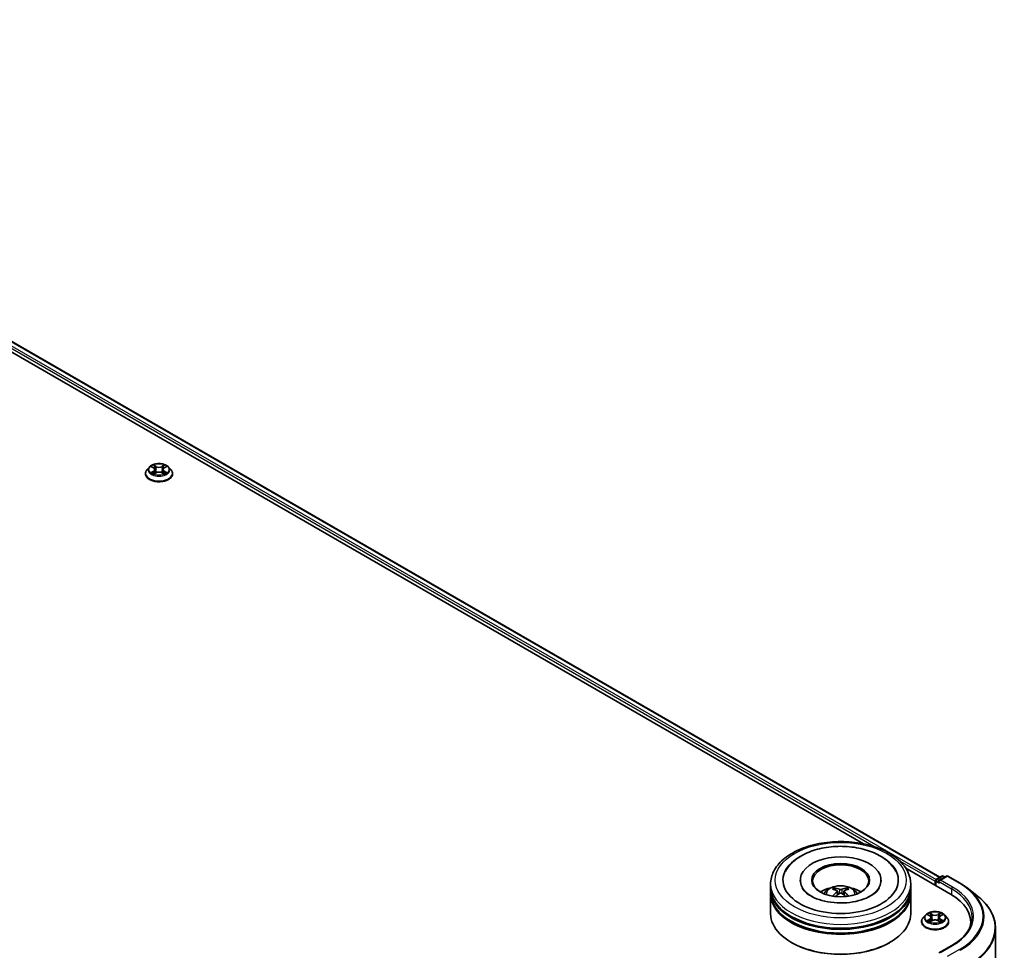
# Model space of a CAD drawing. Units: millimetres. Extents: x 0 to 9695, y 0 to 2248.
# Drawn here: x 123 to 145, y 100 to 120 of the extents above; entities that cross this region are included whole.
import ezdxf

# ---------------------------------------------------------------- set-up
doc = ezdxf.new("R2010")
doc.units = ezdxf.units.MM
doc.header["$LTSCALE"] = 0.666667
doc.layers.add('Visible (ISO)', color=7, linetype='Continuous', lineweight=35)
doc.layers.add('Visible Narrow (ISO)', color=7, linetype='Continuous', lineweight=25)

msp = doc.modelspace()

# ---------------------------------------------------------------- linework, layer by layer
at = {"layer": 'Visible (ISO)'}
for p, q in [((110.86118, 120.04756), (141.9471, 102.1001)), ((110.99469, 120.2036), (143.62226, 101.36607)), ((126.26299, 110.3773), (126.21211, 110.32054)), ((126.31282, 110.38353), (126.35649, 110.35742)), ((126.38338, 110.32156), (126.39179, 110.24325)), ((126.56327, 110.32156), (126.55486, 110.24325)), ((126.59016, 110.35742), (126.63383, 110.38353)), ((126.63382, 110.38354), (126.63384, 110.38355)), ((126.68366, 110.3773), (126.73454, 110.32054)), ((126.17589, 110.22995), (126.17589, 110.23336)), ((126.36449, 110.22803), (126.40997, 110.25339)), ((126.53668, 110.25339), (126.58216, 110.22803)), ((126.77076, 110.22995), (126.77076, 110.23336)), ((142.87317, 101.56543), (143.85727, 100.99726)), ((139.90377, 101.13544), (139.90377, 101.21918)), ((140.55505, 101.30292), (140.55505, 101.28282)), ((142.32941, 101.30292), (142.32941, 101.28282)), ((142.98069, 101.13544), (142.98069, 101.21918)), ((143.51641, 101.2778), (143.51641, 101.19406)), ((143.52916, 101.29455), (143.52916, 101.1867)), ((143.54454, 101.3212), (143.66483, 101.39065)), ((143.76643, 101.39068), (143.60168, 101.29556)), ((143.6956, 101.39065), (143.73098, 101.37022)), ((143.7972, 101.39068), (144.06553, 101.23576)), ((139.90377, 101.02657), (139.90377, 101.11031)), ((139.90377, 100.56598), (139.90377, 101.00145)), ((141.37172, 101.05822), (141.37972, 100.98379)), ((141.51274, 101.05822), (141.50475, 100.98379)), ((142.98069, 101.02657), (142.98069, 101.11031)), ((142.98069, 100.56598), (142.98069, 101.00145)), ((144.24879, 101.11209), (144.44274, 100.95855)), ((143.35591, 100.5437), (143.39958, 100.51759)), ((143.63325, 100.51759), (143.67692, 100.5437)), ((143.67691, 100.54371), (143.67693, 100.54372)), ((143.21898, 100.39012), (143.21898, 100.39353)), ((143.30607, 100.53747), (143.2552, 100.48071)), ((143.40758, 100.3882), (143.45306, 100.41356)), ((143.42647, 100.48173), (143.43487, 100.40342)), ((143.57977, 100.41356), (143.62525, 100.3882)), ((143.60636, 100.48173), (143.59795, 100.40342)), ((143.72675, 100.53747), (143.77763, 100.48071)), ((143.81385, 100.39012), (143.81385, 100.39353)), ((144.29887, 100.38175), (144.29887, 100.30898)), ((144.84246, 100.24704), (144.84246, 93.39828)), ((140.36888, 99.92953), (140.35438, 99.93791)), ((142.51558, 99.92953), (142.53009, 99.93791)), ((143.8854, 99.86825), (143.60168, 99.70444))]:
    msp.add_line(p, q, dxfattribs=at)
for centre, start, end in [((143.55993, 101.29455), 120, 180), ((143.68022, 101.364), 60, 120), ((143.78181, 101.36403), 60, 120)]:
    msp.add_arc(centre, 0.03077, start, end, dxfattribs=at)
for centre, major_axis, ratio, start_param, end_param in [((141.44223, 101.30292), (1.26667, 0), 0.57735027, 2.28770637, 7.13707159), ((141.44223, 101.30292), (0.88718, 0), 0.57735027, 5.47106557, 10.23689769), ((141.44223, 101.28617), (-0.61538, 0), 0.57735027, 2.37272528, 7.05205268), ((143.53817, 101.29036), (-0.01538, -0.02665), 0.57735027, 4.00835639, 5.49778714), ((143.63245, 101.2778), (-0.04351, 0), 0.57735027, 4.71238898, 6.28318531), ((143.61069, 101.26524), (-0.01538, 0.02665), 0.57735027, 0.78539816, 2.35619449), ((141.44223, 101.11031), (1.53846, 0), 0.57735027, 3.12745005, 6.29732791), ((141.44223, 101.00145), (1.53846, 0), 0.57735027, 3.12745005, 6.29732791), ((141.44223, 101.13544), (-1.53846, 0), 0.57735027, 0, 3.14159265), ((141.44223, 101.02657), (-1.53846, 0), 0.57735027, 0, 3.14159265), ((141.44223, 100.80046), (-0.61538, 0), 0.57735027, 5.07628371, 5.53058844), ((141.45288, 100.52231), (0.35008, -0.56717), 0.49462411, 2.44776077, 2.68674507), ((141.45288, 100.51121), (-0.2606, -0.61345), 0.59526289, 3.96282307, 4.19313336), ((141.43262, 100.51061), (-0.31356, 0.58815), 0.65417299, 5.62601221, 5.86499651), ((141.43262, 100.52291), (0.39867, 0.53413), 0.55353421, 0.95931878, 1.15112494), ((141.45184, 100.51061), (-0.31356, -0.58815), 0.65417299, 3.55978145, 3.79876575), ((141.45184, 100.52291), (0.39867, -0.53413), 0.55353421, 1.99046771, 2.18227387), ((141.43159, 100.52231), (0.35008, 0.56717), 0.49462411, 0.45484759, 0.69383188), ((141.43159, 100.51121), (-0.2606, 0.61345), 0.59526289, 5.2316446, 5.46195489), ((141.44223, 100.80046), (-0.61538, 0), 0.57735027, 3.89418952, 4.34849425), ((142.79117, 100.38175), (1.50769, 0), 0.57735027, 6.17116049, 7.06858347), ((141.44223, 100.56598), (1.53846, 0), 0.57735027, 3.14159265, 6.28318531), ((141.44223, 101.11031), (-1.51795, 0), 0.57735027, 0.47828403, 2.66330862), ((141.44223, 101.00145), (-1.51795, 0), 0.57735027, 0.47828403, 2.66330862), ((142.79117, 100.21426), (1.53846, 0), 0.57735027, 0.15296584, 0.20062952), ((141.44223, 100.54923), (1.51795, 0), 0.57735027, 3.92699082, 5.49778714)]:
    msp.add_ellipse(centre, major_axis=major_axis, ratio=ratio, start_param=start_param, end_param=end_param, dxfattribs=at)
msp.add_ellipse((141.44223, 101.30292), major_axis=(0.6359, 0), ratio=0.57735027, dxfattribs=at)
for points, knots in [([(126.21211, 110.32054), (126.20753, 110.31543), (126.20332, 110.31014), (126.19574, 110.29924), (126.19236, 110.29363), (126.18649, 110.28212), (126.184, 110.27623), (126.17998, 110.26423), (126.17845, 110.25813), (126.17641, 110.2458), (126.17589, 110.23958), (126.17589, 110.23336)], [0.307831551, 0.307831551, 0.307831551, 0.307831551, 0.403344874, 0.403344874, 0.498858196, 0.498858196, 0.594371519, 0.594371519, 0.689884841, 0.689884841, 0.785398163, 0.785398163, 0.785398163, 0.785398163]), ([(126.68366, 110.3773), (126.67108, 110.39134), (126.6551, 110.40365), (126.61738, 110.42486), (126.59541, 110.43359), (126.54826, 110.44633), (126.5231, 110.45036), (126.47209, 110.45345), (126.44625, 110.45255), (126.39626, 110.44589), (126.37212, 110.44014), (126.32774, 110.42414), (126.30753, 110.41386), (126.28007, 110.3942), (126.27086, 110.38608), (126.26299, 110.3773)], [4.40455743, 4.40455743, 4.40455743, 4.40455743, 4.72557036, 4.72557036, 5.05999896, 5.05999896, 5.39307641, 5.39307641, 5.72438985, 5.72438985, 6.05612576, 6.05612576, 6.39010372, 6.39010372, 6.59101686, 6.59101686, 6.59101686, 6.59101686]), ([(126.32286, 110.37753), (126.31675, 110.38447), (126.30743, 110.38842), (126.29851, 110.39037), (126.29841, 110.39039), (126.29831, 110.39042)], [0.0019022161, 0.0019022161, 0.0019022161, 0.0019022161, 0.0320559737, 0.0320559737, 0.0323943032, 0.0323943032, 0.0323943032, 0.0323943032]), ([(126.29831, 110.39042), (126.2984, 110.39038), (126.29849, 110.39035), (126.29941, 110.39), (126.30023, 110.38968), (126.30106, 110.38934)], [-0.03239430317, -0.03239430317, -0.03239430317, -0.03239430317, -0.03205597372, -0.03205597372, -0.02897275834, -0.02897275834, -0.02897275834, -0.02897275834]), ([(126.35524, 110.42285), (126.3552, 110.42288), (126.35516, 110.42292), (126.35506, 110.42301), (126.35501, 110.42306), (126.35495, 110.42311)], [-0.000230599076, -0.000230599076, -0.000230599076, -0.000230599076, 0, 0, 0.000338329447, 0.000338329447, 0.000338329447, 0.000338329447]), ([(126.35495, 110.42311), (126.35498, 110.42306), (126.35502, 110.423), (126.35508, 110.4229), (126.35511, 110.42286), (126.35513, 110.42282)], [-0.000338329447, -0.000338329447, -0.000338329447, -0.000338329447, 0, 0, 0.000241517914, 0.000241517914, 0.000241517914, 0.000241517914]), ([(126.38338, 110.32156), (126.38308, 110.32435), (126.38244, 110.32711), (126.38052, 110.3325), (126.37923, 110.33513), (126.37609, 110.34019), (126.37423, 110.34263), (126.36999, 110.34727), (126.36761, 110.34948), (126.36238, 110.35364), (126.35954, 110.3556), (126.35649, 110.35742)], [3.988894173, 3.988894173, 3.988894173, 3.988894173, 4.130102476, 4.130102476, 4.271310779, 4.271310779, 4.412519082, 4.412519082, 4.553727385, 4.553727385, 4.694935688, 4.694935688, 4.694935688, 4.694935688]), ([(126.53668, 110.25339), (126.52984, 110.2572), (126.52206, 110.26036), (126.50532, 110.26516), (126.49636, 110.2668), (126.47801, 110.26844), (126.46864, 110.26844), (126.45029, 110.2668), (126.44133, 110.26516), (126.42459, 110.26036), (126.41681, 110.2572), (126.40997, 110.25339)], [4.72984227, 4.72984227, 4.72984227, 4.72984227, 5.03702022, 5.03702022, 5.34419817, 5.34419817, 5.65137612, 5.65137612, 5.95855407, 5.95855407, 6.26573201, 6.26573201, 6.26573201, 6.26573201]), ([(126.59016, 110.35742), (126.58711, 110.3556), (126.58427, 110.35364), (126.57904, 110.34948), (126.57666, 110.34727), (126.57242, 110.34263), (126.57056, 110.34019), (126.56742, 110.33513), (126.56613, 110.3325), (126.56421, 110.32711), (126.56357, 110.32435), (126.56327, 110.32156)], [0.017453293, 0.017453293, 0.017453293, 0.017453293, 0.158661596, 0.158661596, 0.299869899, 0.299869899, 0.441078202, 0.441078202, 0.582286505, 0.582286505, 0.723494808, 0.723494808, 0.723494808, 0.723494808]), ([(126.57908, 110.40134), (126.58483, 110.4093), (126.58811, 110.41749), (126.59163, 110.423), (126.59167, 110.42306), (126.5917, 110.42311)], [0, 0, 0, 0, 0.0320559737, 0.0320559737, 0.0323943032, 0.0323943032, 0.0323943032, 0.0323943032]), ([(126.5917, 110.42311), (126.59165, 110.42306), (126.59159, 110.42301), (126.59099, 110.42248), (126.59045, 110.42199), (126.58991, 110.42148)], [-0.03239430317, -0.03239430317, -0.03239430317, -0.03239430317, -0.03205597372, -0.03205597372, -0.02897275834, -0.02897275834, -0.02897275834, -0.02897275834]), ([(126.64834, 110.39042), (126.64824, 110.39039), (126.64814, 110.39037), (126.64797, 110.39034), (126.6479, 110.39032), (126.64783, 110.39031)], [-0.000338329447, -0.000338329447, -0.000338329447, -0.000338329447, 0, 0, 0.000241517914, 0.000241517914, 0.000241517914, 0.000241517914]), ([(126.64788, 110.39024), (126.64794, 110.39027), (126.648, 110.39029), (126.64816, 110.39035), (126.64825, 110.39038), (126.64834, 110.39042)], [-0.000230599076, -0.000230599076, -0.000230599076, -0.000230599076, 0, 0, 0.000338329447, 0.000338329447, 0.000338329447, 0.000338329447]), ([(126.77076, 110.23336), (126.77076, 110.23958), (126.77024, 110.2458), (126.7682, 110.25813), (126.76667, 110.26423), (126.76265, 110.27623), (126.76016, 110.28212), (126.75429, 110.29363), (126.75091, 110.29924), (126.74333, 110.31014), (126.73912, 110.31543), (126.73454, 110.32054)], [3.926990817, 3.926990817, 3.926990817, 3.926990817, 4.022504139, 4.022504139, 4.118017462, 4.118017462, 4.213530784, 4.213530784, 4.309044107, 4.309044107, 4.404557429, 4.404557429, 4.404557429, 4.404557429]), ([(126.17589, 110.22995), (126.17589, 110.21161), (126.18072, 110.19332), (126.19948, 110.15827), (126.21373, 110.1416), (126.25052, 110.11135), (126.27336, 110.0979), (126.32505, 110.07595), (126.3539, 110.06748), (126.41458, 110.05631), (126.44638, 110.05362), (126.50979, 110.05421), (126.54139, 110.0575), (126.60132, 110.06977), (126.62963, 110.07875), (126.68019, 110.10166), (126.70242, 110.1156), (126.73828, 110.14724), (126.75198, 110.16493), (126.76726, 110.19869), (126.77076, 110.21431), (126.77076, 110.22995)], [0.78539816, 0.78539816, 0.78539816, 0.78539816, 1.08510874, 1.08510874, 1.39751972, 1.39751972, 1.72201276, 1.72201276, 2.0477407, 2.0477407, 2.37249118, 2.37249118, 2.69684603, 2.69684603, 3.02168013, 3.02168013, 3.34747752, 3.34747752, 3.67139258, 3.67139258, 3.92699082, 3.92699082, 3.92699082, 3.92699082]), ([(126.29877, 110.25389), (126.29871, 110.25387), (126.29865, 110.25385), (126.29849, 110.25379), (126.2984, 110.25376), (126.29831, 110.25372)], [-0.000230599076, -0.000230599076, -0.000230599076, -0.000230599076, 0, 0, 0.000338329447, 0.000338329447, 0.000338329447, 0.000338329447]), ([(126.29831, 110.25372), (126.29841, 110.25374), (126.29851, 110.25377), (126.29868, 110.2538), (126.29875, 110.25382), (126.29882, 110.25383)], [-0.000338329447, -0.000338329447, -0.000338329447, -0.000338329447, 0, 0, 0.000241517914, 0.000241517914, 0.000241517914, 0.000241517914]), ([(126.33264, 110.24999), (126.33449, 110.24845), (126.3365, 110.2469), (126.34081, 110.24381), (126.34311, 110.24227), (126.348, 110.23923), (126.35059, 110.23773), (126.35603, 110.23479), (126.35889, 110.23335), (126.36361, 110.23113), (126.36539, 110.23033), (126.36721, 110.22955)], [1.393323954, 1.393323954, 1.393323954, 1.393323954, 1.463469385, 1.463469385, 1.533614815, 1.533614815, 1.603760246, 1.603760246, 1.673905677, 1.673905677, 1.71478324, 1.71478324, 1.71478324, 1.71478324]), ([(126.36631, 110.22904), (126.36132, 110.22935), (126.35828, 110.22616), (126.35502, 110.22114), (126.35498, 110.22108), (126.35495, 110.22103)], [0.0024310368, 0.0024310368, 0.0024310368, 0.0024310368, 0.0320559737, 0.0320559737, 0.0323943032, 0.0323943032, 0.0323943032, 0.0323943032]), ([(126.35495, 110.22103), (126.35501, 110.22108), (126.35506, 110.22113), (126.35566, 110.22166), (126.3562, 110.22212), (126.35674, 110.22257)], [-0.03239430317, -0.03239430317, -0.03239430317, -0.03239430317, -0.03205597372, -0.03205597372, -0.02897275834, -0.02897275834, -0.02897275834, -0.02897275834]), ([(126.57944, 110.22955), (126.58126, 110.23033), (126.58304, 110.23113), (126.58776, 110.23335), (126.59062, 110.23479), (126.59606, 110.23773), (126.59865, 110.23923), (126.60354, 110.24227), (126.60584, 110.24381), (126.61015, 110.2469), (126.61216, 110.24845), (126.61401, 110.24999)], [2.99760574, 2.99760574, 2.99760574, 2.99760574, 3.038483303, 3.038483303, 3.108628734, 3.108628734, 3.178774165, 3.178774165, 3.248919596, 3.248919596, 3.319065027, 3.319065027, 3.319065027, 3.319065027]), ([(126.59141, 110.22129), (126.59145, 110.22125), (126.59149, 110.22122), (126.59159, 110.22113), (126.59165, 110.22108), (126.5917, 110.22103)], [-0.000230599076, -0.000230599076, -0.000230599076, -0.000230599076, 0, 0, 0.000338329447, 0.000338329447, 0.000338329447, 0.000338329447]), ([(126.5917, 110.22103), (126.59167, 110.22108), (126.59163, 110.22114), (126.59157, 110.22124), (126.59154, 110.22128), (126.59152, 110.22132)], [-0.000338329447, -0.000338329447, -0.000338329447, -0.000338329447, 0, 0, 0.000241517914, 0.000241517914, 0.000241517914, 0.000241517914]), ([(126.62267, 110.25406), (126.62872, 110.2552), (126.63867, 110.25576), (126.64814, 110.25377), (126.64824, 110.25374), (126.64834, 110.25372)], [0, 0, 0, 0, 0.0320559737, 0.0320559737, 0.0323943032, 0.0323943032, 0.0323943032, 0.0323943032]), ([(126.64834, 110.25372), (126.64825, 110.25376), (126.64816, 110.25379), (126.64724, 110.25413), (126.64642, 110.25443), (126.64559, 110.25472)], [-0.03239430317, -0.03239430317, -0.03239430317, -0.03239430317, -0.03205597372, -0.03205597372, -0.02897275834, -0.02897275834, -0.02897275834, -0.02897275834]), ([(139.90377, 101.21918), (139.90377, 101.31434), (139.92761, 101.40917), (140.01974, 101.59167), (140.09054, 101.67859), (140.2751, 101.83884), (140.39196, 101.91075), (140.6574, 102.02889), (140.80638, 102.07474), (141.11978, 102.13579), (141.28404, 102.15113), (141.61201, 102.15037), (141.77565, 102.13435), (142.0871, 102.07223), (142.23481, 102.02608), (142.50016, 101.90666), (142.61766, 101.83329), (142.80788, 101.66469), (142.88132, 101.5695), (142.96216, 101.38709), (142.98069, 101.30323), (142.98069, 101.21918)], [5.49778714, 5.49778714, 5.49778714, 5.49778714, 5.78139221, 5.78139221, 6.08459158, 6.08459158, 6.41185391, 6.41185391, 6.74313191, 6.74313191, 7.07260039, 7.07260039, 7.40121853, 7.40121853, 7.73072324, 7.73072324, 8.06201837, 8.06201837, 8.38889414, 8.38889414, 8.6393798, 8.6393798, 8.6393798, 8.6393798]), ([(140.23018, 101.49524), (140.26245, 101.55663), (140.30445, 101.61298), (140.4278, 101.74093), (140.51826, 101.80586), (140.72914, 101.91718), (140.85156, 101.96175), (141.11047, 102.02382), (141.24686, 102.0414), (141.52045, 102.04908), (141.65758, 102.03939), (141.92158, 101.99329), (142.04838, 101.95681), (142.28068, 101.85747), (142.38611, 101.7944), (142.54822, 101.6533), (142.61023, 101.57904), (142.65429, 101.49524)], [2.65090407, 2.65090407, 2.65090407, 2.65090407, 2.86407041, 2.86407041, 3.18632725, 3.18632725, 3.53339937, 3.53339937, 3.87843215, 3.87843215, 4.22068257, 4.22068257, 4.56453655, 4.56453655, 4.9121077, 4.9121077, 5.20307756, 5.20307756, 5.20307756, 5.20307756]), ([(144.06553, 101.23576), (144.0788, 101.22809), (144.09187, 101.22031), (144.1176, 101.20451), (144.13026, 101.19648), (144.15514, 101.18021), (144.16737, 101.17196), (144.1914, 101.15523), (144.20319, 101.14675), (144.22633, 101.12958), (144.23767, 101.12089), (144.24879, 101.11209)], [1.570796327, 1.570796327, 1.570796327, 1.570796327, 1.60184851, 1.60184851, 1.632900694, 1.632900694, 1.663952877, 1.663952877, 1.695005061, 1.695005061, 1.726057244, 1.726057244, 1.726057244, 1.726057244]), ([(142.10117, 100.95717), (142.04412, 100.92423), (141.97587, 100.89431), (141.82197, 100.84533), (141.73599, 100.82656), (141.5552, 100.80376), (141.46029, 100.8), (141.27282, 100.80855), (141.18031, 100.82093), (141.00908, 100.85972), (140.93026, 100.88598), (140.79539, 100.9471), (140.73894, 100.98173), (140.65185, 101.05203), (140.62116, 101.08745), (140.59867, 101.12423), (140.59586, 101.12918), (140.5933, 101.13404)], [0, 0, 0, 0, 0.28166641, 0.28166641, 0.57029187, 0.57029187, 0.86427595, 0.86427595, 1.15932912, 1.15932912, 1.4508445, 1.4508445, 1.73525144, 1.73525144, 2.01675528, 2.01675528, 2.06148491, 2.06148491, 2.06148491, 2.06148491]), ([(141.07518, 101.00312), (141.08661, 101.02286), (141.10008, 101.04035), (141.1392, 101.08174), (141.16678, 101.10201), (141.23226, 101.13896), (141.27117, 101.1534), (141.35353, 101.17343), (141.39715, 101.17845), (141.48395, 101.17866), (141.52709, 101.17397), (141.61118, 101.15427), (141.65213, 101.13925), (141.7268, 101.09662), (141.76121, 101.06958), (141.79654, 101.02349), (141.8032, 101.01362), (141.80928, 101.00312)], [1.10800637, 1.10800637, 1.10800637, 1.10800637, 1.28485125, 1.28485125, 1.58220865, 1.58220865, 1.9574686, 1.9574686, 2.35189349, 2.35189349, 2.74172985, 2.74172985, 3.13599765, 3.13599765, 3.51030353, 3.51030353, 3.60438261, 3.60438261, 3.60438261, 3.60438261]), ([(141.30233, 101.13138), (141.30339, 101.13125), (141.30463, 101.13086), (141.30688, 101.12969), (141.30827, 101.12864), (141.31039, 101.12646), (141.3115, 101.12495), (141.31288, 101.12244), (141.31344, 101.12107), (141.31383, 101.11981)], [0.0145600729, 0.0145600729, 0.0145600729, 0.0145600729, 0.0187226824, 0.0187226824, 0.0234298311, 0.0234298311, 0.0280690561, 0.0280690561, 0.0318101771, 0.0318101771, 0.0318101771, 0.0318101771]), ([(141.36313, 101.06908), (141.36595, 101.06761), (141.36834, 101.06563), (141.37135, 101.06108), (141.37196, 101.05851), (141.37153, 101.05352), (141.37045, 101.05077), (141.36712, 101.04624), (141.36525, 101.04439), (141.36313, 101.04272)], [-0.2036008625, -0.2036008625, -0.2036008625, -0.2036008625, -0.191101084, -0.191101084, -0.1786013054, -0.1786013054, -0.1660771911, -0.1660771911, -0.1569242563, -0.1569242563, -0.1569242563, -0.1569242563]), ([(141.46506, 101.10157), (141.46188, 101.10031), (141.45792, 101.09924), (141.44936, 101.09789), (141.44477, 101.09761), (141.43623, 101.09781), (141.43171, 101.09829), (141.4246, 101.09978), (141.42181, 101.10062), (141.41941, 101.10157)], [-0.2036008779, -0.2036008779, -0.2036008779, -0.2036008779, -0.1911010993, -0.1911010993, -0.1786013208, -0.1786013208, -0.1660772065, -0.1660772065, -0.1569242716, -0.1569242716, -0.1569242716, -0.1569242716]), ([(141.41941, 101.01023), (141.42259, 101.01222), (141.42655, 101.01391), (141.4351, 101.01604), (141.43969, 101.01647), (141.44824, 101.01617), (141.45275, 101.01541), (141.45986, 101.01305), (141.46265, 101.01173), (141.46506, 101.01023)], [-0.2036008779, -0.2036008779, -0.2036008779, -0.2036008779, -0.1911010993, -0.1911010993, -0.1786013208, -0.1786013208, -0.1660772065, -0.1660772065, -0.1569242716, -0.1569242716, -0.1569242716, -0.1569242716]), ([(141.52133, 101.04272), (141.51851, 101.04492), (141.51612, 101.04752), (141.51312, 101.05284), (141.5125, 101.05558), (141.51293, 101.06045), (141.51401, 101.06292), (141.51735, 101.0666), (141.51921, 101.06796), (141.52133, 101.06908)], [-0.2036008625, -0.2036008625, -0.2036008625, -0.2036008625, -0.191101084, -0.191101084, -0.1786013054, -0.1786013054, -0.1660771911, -0.1660771911, -0.1569242563, -0.1569242563, -0.1569242563, -0.1569242563]), ([(141.57064, 101.11981), (141.57102, 101.12107), (141.57158, 101.12244), (141.57296, 101.12495), (141.57408, 101.12646), (141.57619, 101.12864), (141.57758, 101.12969), (141.57983, 101.13086), (141.58107, 101.13125), (141.58213, 101.13138)], [0.0427285558, 0.0427285558, 0.0427285558, 0.0427285558, 0.0464696768, 0.0464696768, 0.0511089018, 0.0511089018, 0.0558160505, 0.0558160505, 0.05997866, 0.05997866, 0.05997866, 0.05997866]), ([(142.29116, 101.13404), (142.27295, 101.0994), (142.24101, 101.05944), (142.16661, 100.99844), (142.13596, 100.97726), (142.10117, 100.95717)], [5.792496723, 5.792496723, 5.792496723, 5.792496723, 6.111389919, 6.111389919, 6.283185307, 6.283185307, 6.283185307, 6.283185307]), ([(141.26696, 100.95), (141.26731, 100.9501), (141.26766, 100.95018), (141.269, 100.95032), (141.27013, 100.95011), (141.27111, 100.94954), (141.27128, 100.94943), (141.27143, 100.9493)], [0.0219671693, 0.0219671693, 0.0219671693, 0.0219671693, 0.0234298311, 0.0234298311, 0.02806905607, 0.02806905607, 0.02898517502, 0.02898517502, 0.02898517502, 0.02898517502]), ([(141.61303, 100.9493), (141.61319, 100.94943), (141.61335, 100.94954), (141.61433, 100.95011), (141.61546, 100.95032), (141.6168, 100.95018), (141.61715, 100.9501), (141.61751, 100.95)], [0.04555355789, 0.04555355789, 0.04555355789, 0.04555355789, 0.04646967684, 0.04646967684, 0.05110890181, 0.05110890181, 0.05257156361, 0.05257156361, 0.05257156361, 0.05257156361]), ([(144.84246, 100.24704), (144.84246, 100.29828), (144.83685, 100.34952), (144.81458, 100.451), (144.79792, 100.50123), (144.75396, 100.59978), (144.72667, 100.6481), (144.66201, 100.74209), (144.62465, 100.78775), (144.54054, 100.87578), (144.49379, 100.91814), (144.44274, 100.95855)], [3.926990817, 3.926990817, 3.926990817, 3.926990817, 4.053018266, 4.053018266, 4.179045715, 4.179045715, 4.305073165, 4.305073165, 4.431100614, 4.431100614, 4.557128063, 4.557128063, 4.557128063, 4.557128063]), ([(143.72675, 100.53747), (143.71416, 100.55151), (143.69818, 100.56382), (143.66047, 100.58503), (143.6385, 100.59376), (143.59135, 100.6065), (143.56618, 100.61053), (143.51517, 100.61362), (143.48934, 100.61271), (143.43935, 100.60606), (143.41521, 100.60031), (143.37083, 100.58431), (143.35062, 100.57403), (143.32316, 100.55437), (143.31395, 100.54625), (143.30607, 100.53747)], [4.40455743, 4.40455743, 4.40455743, 4.40455743, 4.72557036, 4.72557036, 5.05999896, 5.05999896, 5.39307641, 5.39307641, 5.72438985, 5.72438985, 6.05612576, 6.05612576, 6.39010372, 6.39010372, 6.59101686, 6.59101686, 6.59101686, 6.59101686]), ([(143.36595, 100.53769), (143.35984, 100.54464), (143.35051, 100.54859), (143.3416, 100.55054), (143.3415, 100.55056), (143.3414, 100.55059)], [0.0019022161, 0.0019022161, 0.0019022161, 0.0019022161, 0.0320559737, 0.0320559737, 0.0323943032, 0.0323943032, 0.0323943032, 0.0323943032]), ([(143.3414, 100.55059), (143.34149, 100.55055), (143.34158, 100.55052), (143.34249, 100.55017), (143.34332, 100.54984), (143.34415, 100.54951)], [-0.03239430317, -0.03239430317, -0.03239430317, -0.03239430317, -0.03205597372, -0.03205597372, -0.02897275834, -0.02897275834, -0.02897275834, -0.02897275834]), ([(143.39833, 100.58302), (143.39829, 100.58305), (143.39825, 100.58309), (143.39815, 100.58318), (143.39809, 100.58323), (143.39803, 100.58328)], [-0.000230599076, -0.000230599076, -0.000230599076, -0.000230599076, 0, 0, 0.000338329447, 0.000338329447, 0.000338329447, 0.000338329447]), ([(143.39803, 100.58328), (143.39807, 100.58323), (143.39811, 100.58317), (143.39817, 100.58307), (143.39819, 100.58303), (143.39822, 100.58299)], [-0.000338329447, -0.000338329447, -0.000338329447, -0.000338329447, 0, 0, 0.000241517914, 0.000241517914, 0.000241517914, 0.000241517914]), ([(143.62216, 100.56151), (143.62792, 100.56947), (143.6312, 100.57766), (143.63472, 100.58317), (143.63475, 100.58323), (143.63479, 100.58328)], [0, 0, 0, 0, 0.0320559737, 0.0320559737, 0.0323943032, 0.0323943032, 0.0323943032, 0.0323943032]), ([(143.63479, 100.58328), (143.63473, 100.58323), (143.63467, 100.58318), (143.63408, 100.58265), (143.63354, 100.58216), (143.633, 100.58165)], [-0.03239430317, -0.03239430317, -0.03239430317, -0.03239430317, -0.03205597372, -0.03205597372, -0.02897275834, -0.02897275834, -0.02897275834, -0.02897275834]), ([(143.69142, 100.55059), (143.69132, 100.55056), (143.69123, 100.55054), (143.69106, 100.55051), (143.69099, 100.55049), (143.69091, 100.55047)], [-0.000338329447, -0.000338329447, -0.000338329447, -0.000338329447, 0, 0, 0.000241517914, 0.000241517914, 0.000241517914, 0.000241517914]), ([(143.69097, 100.55041), (143.69103, 100.55044), (143.69109, 100.55046), (143.69124, 100.55052), (143.69133, 100.55055), (143.69142, 100.55059)], [-0.000230599076, -0.000230599076, -0.000230599076, -0.000230599076, 0, 0, 0.000338329447, 0.000338329447, 0.000338329447, 0.000338329447]), ([(143.2552, 100.48071), (143.25061, 100.47559), (143.24641, 100.47031), (143.23882, 100.45941), (143.23544, 100.4538), (143.22957, 100.44229), (143.22708, 100.4364), (143.22307, 100.4244), (143.22154, 100.4183), (143.21949, 100.40597), (143.21898, 100.39975), (143.21898, 100.39353)], [0.307831551, 0.307831551, 0.307831551, 0.307831551, 0.403344874, 0.403344874, 0.498858196, 0.498858196, 0.594371519, 0.594371519, 0.689884841, 0.689884841, 0.785398163, 0.785398163, 0.785398163, 0.785398163]), ([(143.21898, 100.39012), (143.21898, 100.37178), (143.22381, 100.35349), (143.24256, 100.31844), (143.25682, 100.30177), (143.2936, 100.27152), (143.31645, 100.25807), (143.36813, 100.23612), (143.39699, 100.22765), (143.45766, 100.21648), (143.48946, 100.21379), (143.55287, 100.21438), (143.58447, 100.21767), (143.6444, 100.22993), (143.67272, 100.23892), (143.72328, 100.26183), (143.74551, 100.27577), (143.78137, 100.30741), (143.79506, 100.3251), (143.81034, 100.35886), (143.81385, 100.37448), (143.81385, 100.39012)], [0.78539816, 0.78539816, 0.78539816, 0.78539816, 1.08510874, 1.08510874, 1.39751972, 1.39751972, 1.72201276, 1.72201276, 2.0477407, 2.0477407, 2.37249118, 2.37249118, 2.69684603, 2.69684603, 3.02168013, 3.02168013, 3.34747752, 3.34747752, 3.67139258, 3.67139258, 3.92699082, 3.92699082, 3.92699082, 3.92699082]), ([(143.34186, 100.41406), (143.34179, 100.41404), (143.34173, 100.41402), (143.34158, 100.41396), (143.34149, 100.41393), (143.3414, 100.41389)], [-0.000230599076, -0.000230599076, -0.000230599076, -0.000230599076, 0, 0, 0.000338329447, 0.000338329447, 0.000338329447, 0.000338329447]), ([(143.3414, 100.41389), (143.3415, 100.41391), (143.3416, 100.41393), (143.34177, 100.41397), (143.34184, 100.41399), (143.34191, 100.414)], [-0.000338329447, -0.000338329447, -0.000338329447, -0.000338329447, 0, 0, 0.000241517914, 0.000241517914, 0.000241517914, 0.000241517914]), ([(143.37572, 100.41016), (143.37758, 100.40862), (143.37959, 100.40707), (143.38389, 100.40398), (143.3862, 100.40244), (143.39109, 100.3994), (143.39367, 100.3979), (143.39912, 100.39496), (143.40198, 100.39352), (143.40669, 100.3913), (143.40847, 100.3905), (143.41029, 100.38972)], [1.393323954, 1.393323954, 1.393323954, 1.393323954, 1.463469385, 1.463469385, 1.533614815, 1.533614815, 1.603760246, 1.603760246, 1.673905677, 1.673905677, 1.71478324, 1.71478324, 1.71478324, 1.71478324]), ([(143.40939, 100.38921), (143.40441, 100.38952), (143.40136, 100.38633), (143.39811, 100.38131), (143.39807, 100.38125), (143.39803, 100.3812)], [0.0024310368, 0.0024310368, 0.0024310368, 0.0024310368, 0.0320559737, 0.0320559737, 0.0323943032, 0.0323943032, 0.0323943032, 0.0323943032]), ([(143.39803, 100.3812), (143.39809, 100.38125), (143.39815, 100.3813), (143.39875, 100.38182), (143.39929, 100.38229), (143.39983, 100.38274)], [-0.03239430317, -0.03239430317, -0.03239430317, -0.03239430317, -0.03205597372, -0.03205597372, -0.02897275834, -0.02897275834, -0.02897275834, -0.02897275834]), ([(143.42647, 100.48173), (143.42617, 100.48452), (143.42553, 100.48728), (143.4236, 100.49267), (143.42232, 100.4953), (143.41918, 100.50036), (143.41732, 100.5028), (143.41307, 100.50744), (143.41069, 100.50964), (143.40547, 100.51381), (143.40263, 100.51577), (143.39958, 100.51759)], [3.988894173, 3.988894173, 3.988894173, 3.988894173, 4.130102476, 4.130102476, 4.271310779, 4.271310779, 4.412519082, 4.412519082, 4.553727385, 4.553727385, 4.694935688, 4.694935688, 4.694935688, 4.694935688]), ([(143.57977, 100.41356), (143.57292, 100.41737), (143.56515, 100.42053), (143.54841, 100.42533), (143.53944, 100.42697), (143.5211, 100.42861), (143.51172, 100.42861), (143.49338, 100.42697), (143.48442, 100.42533), (143.46767, 100.42053), (143.4599, 100.41737), (143.45306, 100.41356)], [4.72984227, 4.72984227, 4.72984227, 4.72984227, 5.03702022, 5.03702022, 5.34419817, 5.34419817, 5.65137612, 5.65137612, 5.95855407, 5.95855407, 6.26573201, 6.26573201, 6.26573201, 6.26573201]), ([(143.63325, 100.51759), (143.6302, 100.51577), (143.62735, 100.51381), (143.62213, 100.50964), (143.61975, 100.50744), (143.61551, 100.5028), (143.61365, 100.50036), (143.6105, 100.4953), (143.60922, 100.49267), (143.6073, 100.48728), (143.60666, 100.48452), (143.60636, 100.48173)], [0.017453293, 0.017453293, 0.017453293, 0.017453293, 0.158661596, 0.158661596, 0.299869899, 0.299869899, 0.441078202, 0.441078202, 0.582286505, 0.582286505, 0.723494808, 0.723494808, 0.723494808, 0.723494808]), ([(143.62253, 100.38972), (143.62435, 100.3905), (143.62613, 100.3913), (143.63085, 100.39352), (143.6337, 100.39496), (143.63915, 100.3979), (143.64174, 100.3994), (143.64663, 100.40244), (143.64893, 100.40398), (143.65324, 100.40707), (143.65524, 100.40862), (143.6571, 100.41016)], [2.99760574, 2.99760574, 2.99760574, 2.99760574, 3.038483303, 3.038483303, 3.108628734, 3.108628734, 3.178774165, 3.178774165, 3.248919596, 3.248919596, 3.319065027, 3.319065027, 3.319065027, 3.319065027]), ([(143.63449, 100.38146), (143.63453, 100.38142), (143.63457, 100.38139), (143.63467, 100.3813), (143.63473, 100.38125), (143.63479, 100.3812)], [-0.000230599076, -0.000230599076, -0.000230599076, -0.000230599076, 0, 0, 0.000338329447, 0.000338329447, 0.000338329447, 0.000338329447]), ([(143.63479, 100.3812), (143.63475, 100.38125), (143.63472, 100.38131), (143.63465, 100.38141), (143.63463, 100.38145), (143.6346, 100.38149)], [-0.000338329447, -0.000338329447, -0.000338329447, -0.000338329447, 0, 0, 0.000241517914, 0.000241517914, 0.000241517914, 0.000241517914]), ([(143.66576, 100.41423), (143.6718, 100.41537), (143.68175, 100.41593), (143.69123, 100.41393), (143.69132, 100.41391), (143.69142, 100.41389)], [0, 0, 0, 0, 0.0320559737, 0.0320559737, 0.0323943032, 0.0323943032, 0.0323943032, 0.0323943032]), ([(143.69142, 100.41389), (143.69133, 100.41393), (143.69124, 100.41396), (143.69033, 100.4143), (143.6895, 100.4146), (143.68868, 100.41489)], [-0.03239430317, -0.03239430317, -0.03239430317, -0.03239430317, -0.03205597372, -0.03205597372, -0.02897275834, -0.02897275834, -0.02897275834, -0.02897275834]), ([(143.81385, 100.39353), (143.81385, 100.39975), (143.81333, 100.40597), (143.81129, 100.4183), (143.80976, 100.4244), (143.80574, 100.4364), (143.80325, 100.44229), (143.79738, 100.4538), (143.794, 100.45941), (143.78641, 100.47031), (143.78221, 100.47559), (143.77763, 100.48071)], [3.926990817, 3.926990817, 3.926990817, 3.926990817, 4.022504139, 4.022504139, 4.118017462, 4.118017462, 4.213530784, 4.213530784, 4.309044107, 4.309044107, 4.404557429, 4.404557429, 4.404557429, 4.404557429]), ([(144.32964, 100.48224), (144.32964, 100.43759), (144.32356, 100.39294), (144.29926, 100.30436), (144.28103, 100.26044), (144.23255, 100.17429), (144.20229, 100.13207), (144.1303, 100.0505), (144.08857, 100.01115), (143.99456, 99.93645), (143.94229, 99.9011), (143.8854, 99.86825)], [2.35619449, 2.35619449, 2.35619449, 2.35619449, 2.513274123, 2.513274123, 2.670353756, 2.670353756, 2.827433388, 2.827433388, 2.984513021, 2.984513021, 3.141592654, 3.141592654, 3.141592654, 3.141592654])]:
    msp.add_open_spline(points, degree=3, knots=knots, dxfattribs=at)
for points in [[(126.30106, 110.38934), (126.30505, 110.38771), (126.30906, 110.38578), (126.31283, 110.38354)], [(126.58991, 110.42148), (126.58484, 110.41675), (126.57968, 110.41089), (126.57389, 110.40526)], [(126.35674, 110.22257), (126.35928, 110.22469), (126.36184, 110.22656), (126.36448, 110.22804)], [(126.64559, 110.25472), (126.63782, 110.2574), (126.62995, 110.25906), (126.62404, 110.26018)], [(141.27149, 100.94927), (141.27147, 100.94928), (141.27145, 100.9493), (141.27144, 100.94931)], [(141.61303, 100.94931), (141.61301, 100.9493), (141.61299, 100.94928), (141.61298, 100.94927)], [(143.34415, 100.54951), (143.34814, 100.54788), (143.35215, 100.54595), (143.35591, 100.54371)], [(143.633, 100.58165), (143.62792, 100.57692), (143.62276, 100.57106), (143.61698, 100.56543)], [(143.39983, 100.38274), (143.40236, 100.38486), (143.40492, 100.38673), (143.40757, 100.38821)], [(143.68868, 100.41489), (143.6809, 100.41757), (143.67304, 100.41923), (143.66712, 100.42035)]]:
    msp.add_open_spline(points, degree=3, dxfattribs=at)
for points, weights in [([(141.3232, 101.08783), (141.31869, 101.10323), (141.31383, 101.11981)], [1.08273581125, 1.07755563389, 1.07090462461]), ([(141.57064, 101.11981), (141.56578, 101.10323), (141.56127, 101.08783)], [1.07090461894, 1.07755562758, 1.08273580442])]:
    msp.add_rational_spline(points, weights, degree=2, dxfattribs=at)
at = {"layer": 'Visible Narrow (ISO)'}
for p, q in [((110.88071, 120.12003), (142.22534, 102.0232)), ((110.90247, 120.15771), (143.53766, 101.31578)), ((110.97931, 120.20208), (143.61325, 101.36086)), ((126.29831, 110.39042), (126.35386, 110.35721)), ((126.35386, 110.28693), (126.29831, 110.25372)), ((126.32261, 110.26018), (126.35754, 110.28106)), ((126.41247, 110.39104), (126.35495, 110.42311)), ((126.35754, 110.28106), (126.36114, 110.23229)), ((126.37276, 110.40526), (126.40892, 110.3851)), ((126.40374, 110.31247), (126.38538, 110.37874)), ((126.40892, 110.3851), (126.40374, 110.31247)), ((126.5917, 110.42311), (126.53418, 110.39104)), ((126.53773, 110.3851), (126.57389, 110.40526)), ((126.53773, 110.3851), (126.54291, 110.31247)), ((126.56128, 110.37874), (126.54291, 110.31247)), ((126.58912, 110.28106), (126.58551, 110.23229)), ((126.58912, 110.28106), (126.62404, 110.26018)), ((126.59279, 110.35721), (126.64834, 110.39042)), ((126.64834, 110.25372), (126.59279, 110.28693)), ((126.34113, 110.24363), (126.33747, 110.24953)), ((126.35495, 110.22103), (126.41247, 110.2531)), ((126.36145, 110.22805), (126.36145, 110.22803)), ((126.36159, 110.22625), (126.36159, 110.22625)), ((126.53418, 110.2531), (126.5917, 110.22103)), ((126.58506, 110.22625), (126.58506, 110.22625)), ((126.5852, 110.22805), (126.5852, 110.22803)), ((126.60918, 110.24953), (126.60552, 110.24363)), ((142.73444, 101.72927), (143.51641, 101.2778)), ((143.53817, 101.28199), (143.61069, 101.24012)), ((143.53817, 101.1815), (143.53817, 101.28199)), ((143.55993, 101.31967), (143.68022, 101.38912)), ((143.60168, 101.29556), (143.55993, 101.31967)), ((143.58894, 101.2778), (143.87903, 101.11031)), ((143.63245, 101.30292), (143.78181, 101.38916)), ((143.90079, 101.148), (143.63245, 101.30292)), ((143.68022, 101.38912), (143.72197, 101.36501)), ((143.78181, 101.38916), (144.05015, 101.23423)), ((141.36313, 101.04272), (141.36826, 100.97556)), ((141.41941, 101.10157), (141.41285, 101.00609)), ((141.46506, 101.10157), (141.47161, 101.00609)), ((141.52133, 101.04272), (141.5162, 100.97556)), ((143.87903, 101.11031), (143.87903, 100.98444)), ((143.3414, 100.55059), (143.39695, 100.51738)), ((143.45555, 100.55121), (143.39803, 100.58328)), ((143.41584, 100.56543), (143.452, 100.54527)), ((143.44683, 100.47264), (143.42846, 100.53891)), ((143.452, 100.54527), (143.44683, 100.47264)), ((143.63479, 100.58328), (143.57727, 100.55121)), ((143.58082, 100.54527), (143.61698, 100.56543)), ((143.58082, 100.54527), (143.58599, 100.47264)), ((143.60436, 100.53891), (143.58599, 100.47264)), ((143.63588, 100.51738), (143.69142, 100.55059)), ((143.39695, 100.4471), (143.3414, 100.41389)), ((143.3657, 100.42035), (143.40062, 100.44123)), ((143.38422, 100.4038), (143.38056, 100.4097)), ((143.39803, 100.3812), (143.45555, 100.41327)), ((143.40062, 100.44123), (143.40423, 100.39246)), ((143.40454, 100.38822), (143.40454, 100.3882)), ((143.40467, 100.38642), (143.40467, 100.38642)), ((143.57727, 100.41327), (143.63479, 100.3812)), ((143.62815, 100.38642), (143.62815, 100.38642)), ((143.62828, 100.38822), (143.62828, 100.3882)), ((143.6322, 100.44123), (143.6286, 100.39246)), ((143.6322, 100.44123), (143.66712, 100.42035)), ((143.69142, 100.41389), (143.63588, 100.4471)), ((143.65226, 100.4097), (143.6486, 100.4038)), ((143.63245, 99.7118), (143.90079, 99.86673)), ((144.05015, 99.78049), (143.78181, 99.62557))]:
    msp.add_line(p, q, dxfattribs=at)
for centre, major_axis, ratio, start_param, end_param in [((126.47333, 110.24249), (-0.29412, 0), 0.57735027, 5.8056187, 9.90234457), ((126.47333, 110.31445), (-0.23684, 0), 0.57735027, 5.8056187, 9.90234457), ((126.47333, 110.32207), (-0.21129, 0), 0.57735027, 5.30710262, 5.68847167), ((126.47333, 110.29881), (0.16535, 0), 0.57735027, 2.17629431, 2.42062218), ((126.35386, 110.35302), (0.00263, 0.0044), 0.58733849, 0, 0.79427846), ((126.29084, 110.32207), (0.08761, 0), 0.57735027, 5.51524044, 7.05113018), ((126.35386, 110.28275), (0.00263, -0.0044), 0.58733849, 0.86378433, 2.3473142), ((126.29084, 110.31825), (0.09272, 0), 0.57735027, 5.51524044, 6.34508866), ((126.36921, 110.4035), (-0.00419, -0.00296), 0.18497367, 1.04331702, 2.43849919), ((126.35569, 110.38217), (-0.02171, 0.04339), 0.54762693, 4.3686132, 4.98386908), ((126.38183, 110.37698), (-0.00494, -0.00137), 0.22291783, 3.85158054, 5.20700366), ((126.40019, 110.31071), (-0.00494, -0.00137), 0.22288452, 3.85157383, 5.20261978), ((126.41247, 110.38686), (-0.0025, -0.00448), 0.56718618, 3.91841516, 5.40194502), ((126.47333, 110.42361), (0.09272, 0), 0.57735027, 3.94444411, 5.48033385), ((126.47333, 110.42743), (-0.08761, 0), 0.57735027, 0.80285146, 2.3387412), ((126.47333, 110.21671), (0.08761, 0), 0.57735027, 0.80285146, 2.3387412), ((126.53418, 110.38686), (0.0025, -0.00448), 0.56718618, 0.88124028, 2.36477015), ((126.54646, 110.31071), (-0.00494, 0.00137), 0.22288452, 4.22215818, 5.57320413), ((126.65581, 110.32207), (-0.08761, 0), 0.57735027, 5.51524044, 7.05113018), ((126.59096, 110.38217), (0.02171, 0.04339), 0.54762693, 1.29931623, 1.91457211), ((126.56482, 110.37698), (-0.00494, 0.00137), 0.22291783, 4.2177743, 5.57319742), ((126.65581, 110.31825), (-0.09272, 0), 0.57735027, 6.22128195, 7.05113018), ((126.47333, 110.29881), (0.16535, 0), 0.57735027, 0.72097047, 0.96529834), ((126.57744, 110.4035), (-0.00419, 0.00296), 0.18497367, 0.70309346, 2.09827563), ((126.59279, 110.28275), (-0.00263, -0.0044), 0.58733849, 3.93587111, 5.41940097), ((126.59279, 110.35302), (-0.00263, 0.0044), 0.58733849, 5.48890685, 6.28318531), ((126.47333, 110.32207), (-0.21129, 0), 0.57735027, 3.7363063, 4.11767534), ((126.47333, 110.23336), (-0.29744, 0), 0.57735027, 0, 3.14159265), ((126.47333, 110.22995), (0.29744, 0), 0.57735027, 3.14159265, 6.28318531), ((126.47333, 110.32207), (0.21129, 0), 0.57735027, 3.7363063, 4.11767534), ((126.32629, 110.2585), (-0.00099, -0.00503), 0.77975364, 4.52690487, 5.92208704), ((126.3106, 110.22031), (0.01617, 0.03861), 0.71221962, 5.81360232, 6.4288582), ((126.34115, 110.24784), (-0.00436, -0.0027), 0.72973605, 5.16344533, 5.77548257), ((126.41247, 110.24891), (-0.0025, 0.00448), 0.56718618, 5.5063628, 6.28318531), ((126.53418, 110.24891), (0.0025, 0.00448), 0.56718618, 0, 0.7768225), ((126.47333, 110.32207), (0.21129, 0), 0.57735027, 5.30710262, 5.68847167), ((126.63605, 110.22031), (-0.01617, 0.03861), 0.71221962, 6.13751241, 6.75276829), ((126.6055, 110.24784), (-0.00436, 0.0027), 0.72973605, 3.64929539, 4.26133263), ((126.62036, 110.2585), (0.00099, -0.00503), 0.77975364, 0.36109827, 1.75628044), ((141.44223, 101.21918), (-1.53846, 0), 0.57735027, 0, 3.14159265), ((143.55993, 101.29455), (-0.03077, 0), 0.57735027, 0, 0.78539816), ((143.55993, 101.29455), (0.01538, 0.02665), 0.57735027, 0.78539816, 2.35619449), ((143.55993, 101.29455), (-0.01538, 0.02665), 0.57735027, 5.49778714, 6.28318531), ((143.68022, 101.364), (-0.01538, 0.02665), 0.57735027, 5.49778714, 6.28318531), ((143.68022, 101.364), (0.01538, 0.02665), 0.57735027, 0, 0.78539816), ((143.78181, 101.36403), (-0.01538, 0.02665), 0.57735027, 5.49778714, 6.28318531), ((143.78181, 101.36403), (0.01538, 0.02665), 0.57735027, 0, 0.78539816), ((144.05015, 101.20911), (0.01538, 0.02665), 0.57735027, 0, 0.78539816), ((142.79117, 100.50736), (1.78046, 0), 0.57735027, 5.49778714, 7.06858347), ((141.44223, 100.99558), (-0.31475, 0), 0.57735027, 3.07614718, 6.34863078), ((141.44223, 101.02711), (-0.22845, 0), 0.57735027, 5.37148447, 5.62408982), ((141.44223, 101.02196), (0.21263, 0), 0.57735027, 2.21917021, 2.42536283), ((141.44223, 101.02196), (0.21263, 0), 0.57735027, 0.71622982, 0.92242245), ((141.44223, 101.02711), (-0.22845, 0), 0.57735027, 3.80068814, 4.05329349), ((143.90079, 101.12287), (0.01538, 0.02665), 0.57735027, 0.78539816, 2.35619449), ((142.79117, 100.48224), (1.53846, 0), 0.57735027, 0, 0.78539816), ((142.79117, 100.50736), (1.56923, 0), 0.57735027, 5.49778714, 7.06858347), ((142.79117, 100.49832), (1.8041, 0), 0.57735027, 5.49778714, 6.91332255), ((142.79117, 100.26312), (2.04415, 0), 0.57735027, 5.49778714, 6.91332255), ((143.51641, 100.48224), (-0.21129, 0), 0.57735027, 5.30710262, 5.68847167), ((143.4123, 100.56367), (-0.00419, -0.00296), 0.18497367, 1.04331702, 2.43849919), ((143.39877, 100.54234), (-0.02171, 0.04339), 0.54762693, 4.3686132, 4.98386908), ((143.42491, 100.53715), (-0.00494, -0.00137), 0.22291783, 3.85158054, 5.20700366), ((143.45555, 100.54703), (-0.0025, -0.00448), 0.56718618, 3.91841516, 5.40194502), ((143.51641, 100.58377), (0.09272, 0), 0.57735027, 3.94444411, 5.48033385), ((143.51641, 100.5876), (-0.08761, 0), 0.57735027, 0.80285146, 2.3387412), ((143.57727, 100.54703), (0.0025, -0.00448), 0.56718618, 0.88124028, 2.36477015), ((143.63405, 100.54234), (0.02171, 0.04339), 0.54762693, 1.29931623, 1.91457211), ((143.60791, 100.53715), (-0.00494, 0.00137), 0.22291783, 4.2177743, 5.57319742), ((143.62053, 100.56367), (-0.00419, 0.00296), 0.18497367, 0.70309346, 2.09827563), ((143.51641, 100.48224), (-0.21129, 0), 0.57735027, 3.7363063, 4.11767534), ((143.51641, 100.40266), (-0.29412, 0), 0.57735027, 5.8056187, 9.90234457), ((143.51641, 100.39353), (-0.29744, 0), 0.57735027, 0, 3.14159265), ((143.51641, 100.39012), (0.29744, 0), 0.57735027, 3.14159265, 6.28318531), ((143.51641, 100.47462), (-0.23684, 0), 0.57735027, 5.8056187, 9.90234457), ((143.51641, 100.48224), (0.21129, 0), 0.57735027, 3.7363063, 4.11767534), ((143.36938, 100.41867), (-0.00099, -0.00503), 0.77975364, 4.52690487, 5.92208704), ((143.35369, 100.38048), (0.01617, 0.03861), 0.71221962, 5.81360232, 6.4288582), ((143.38423, 100.40801), (-0.00436, -0.0027), 0.72973605, 5.16344533, 5.77548257), ((143.51641, 100.45898), (0.16535, 0), 0.57735027, 2.17629431, 2.42062218), ((143.39695, 100.51319), (0.00263, 0.0044), 0.58733849, 0, 0.79427846), ((143.33393, 100.48224), (0.08761, 0), 0.57735027, 5.51524044, 7.05113018), ((143.39695, 100.44292), (0.00263, -0.0044), 0.58733849, 0.86378433, 2.3473142), ((143.33393, 100.47842), (0.09272, 0), 0.57735027, 5.51524044, 6.34508866), ((143.44328, 100.47088), (-0.00494, -0.00137), 0.22288452, 3.85157383, 5.20261978), ((143.45555, 100.40908), (-0.0025, 0.00448), 0.56718618, 5.5063628, 6.28318531), ((143.51641, 100.37688), (0.08761, 0), 0.57735027, 0.80285146, 2.3387412), ((143.57727, 100.40908), (0.0025, 0.00448), 0.56718618, 0, 0.7768225), ((143.58954, 100.47088), (-0.00494, 0.00137), 0.22288452, 4.22215818, 5.57320413), ((143.6989, 100.48224), (-0.08761, 0), 0.57735027, 5.51524044, 7.05113018), ((143.6989, 100.47842), (-0.09272, 0), 0.57735027, 6.22128195, 7.05113018), ((143.51641, 100.45898), (0.16535, 0), 0.57735027, 0.72097047, 0.96529834), ((143.63588, 100.44292), (-0.00263, -0.0044), 0.58733849, 3.93587111, 5.41940097), ((143.63588, 100.51319), (-0.00263, 0.0044), 0.58733849, 5.48890685, 6.28318531), ((143.51641, 100.48224), (0.21129, 0), 0.57735027, 5.30710262, 5.68847167), ((143.67913, 100.38048), (-0.01617, 0.03861), 0.71221962, 6.13751241, 6.75276829), ((143.64859, 100.40801), (-0.00436, 0.0027), 0.72973605, 3.64929539, 4.26133263), ((143.66345, 100.41867), (0.00099, -0.00503), 0.77975364, 0.36109827, 1.75628044), ((142.79117, 100.24704), (2.05128, 0), 0.57735027, 5.49778714, 6.28318531), ((143.90079, 99.8416), (-0.01538, 0.02665), 0.57735027, 5.49778714, 6.28318531), ((144.05015, 99.75537), (0.01538, -0.02665), 0.57735027, 1.48013644, 2.35619449)]:
    msp.add_ellipse(centre, major_axis=major_axis, ratio=ratio, start_param=start_param, end_param=end_param, dxfattribs=at)
for centre, major_axis in [((126.47333, 110.32207), (-0.21964, 0)), ((141.44223, 101.30292), (-1.4359, 0)), ((143.51641, 100.48224), (-0.21964, 0))]:
    msp.add_ellipse(centre, major_axis=major_axis, ratio=0.57735027, dxfattribs=at)
for points in [[(126.35513, 110.42282), (126.35859, 110.41737), (126.36186, 110.40924), (126.36757, 110.40134)], [(126.37276, 110.40526), (126.36641, 110.41145), (126.3608, 110.41791), (126.35524, 110.42285)], [(126.36757, 110.40134), (126.37278, 110.39415), (126.37686, 110.38576), (126.37921, 110.3773)], [(126.37921, 110.3773), (126.38534, 110.35522), (126.39147, 110.33313), (126.3976, 110.31104)], [(126.3976, 110.31104), (126.40277, 110.29241), (126.40878, 110.27414), (126.41599, 110.25647)], [(126.42087, 110.2586), (126.41418, 110.27609), (126.40857, 110.29412), (126.40374, 110.31247)], [(126.54291, 110.31247), (126.53808, 110.29412), (126.53247, 110.27609), (126.52578, 110.2586)], [(126.53066, 110.25647), (126.53787, 110.27414), (126.54388, 110.29241), (126.54905, 110.31104)], [(126.54905, 110.31104), (126.55518, 110.33313), (126.56131, 110.35522), (126.56744, 110.3773)], [(126.56744, 110.3773), (126.56979, 110.38576), (126.57388, 110.39415), (126.57908, 110.40134)], [(126.64783, 110.39031), (126.63907, 110.38836), (126.62985, 110.38441), (126.62379, 110.37753)], [(126.63384, 110.38355), (126.63832, 110.38622), (126.64316, 110.38844), (126.64788, 110.39024)], [(126.32261, 110.26018), (126.31612, 110.25895), (126.30726, 110.25707), (126.29877, 110.25389)], [(126.29882, 110.25383), (126.30813, 110.25575), (126.31798, 110.2552), (126.32398, 110.25406)], [(126.32398, 110.25406), (126.32718, 110.25346), (126.3301, 110.25207), (126.33263, 110.24998)], [(126.59152, 110.22132), (126.58832, 110.22622), (126.58529, 110.22935), (126.58034, 110.22904)], [(126.58217, 110.22804), (126.58534, 110.22626), (126.58838, 110.22394), (126.59141, 110.22129)], [(126.61402, 110.24998), (126.61655, 110.25207), (126.61947, 110.25346), (126.62267, 110.25406)], [(143.39822, 100.58299), (143.40168, 100.57754), (143.40495, 100.56941), (143.41066, 100.56151)], [(143.41584, 100.56543), (143.40949, 100.57162), (143.40389, 100.57807), (143.39833, 100.58302)], [(143.41066, 100.56151), (143.41586, 100.55432), (143.41994, 100.54593), (143.4223, 100.53747)], [(143.61053, 100.53747), (143.61288, 100.54593), (143.61696, 100.55432), (143.62216, 100.56151)], [(143.69091, 100.55047), (143.68216, 100.54853), (143.67293, 100.54458), (143.66687, 100.53769)], [(143.67693, 100.54372), (143.68141, 100.54639), (143.68624, 100.54861), (143.69097, 100.55041)], [(143.3657, 100.42035), (143.3592, 100.41912), (143.35035, 100.41724), (143.34186, 100.41406)], [(143.34191, 100.414), (143.35122, 100.41592), (143.36106, 100.41537), (143.36707, 100.41423)], [(143.36707, 100.41423), (143.37026, 100.41363), (143.37319, 100.41224), (143.37572, 100.41015)], [(143.4223, 100.53747), (143.42843, 100.51539), (143.43455, 100.4933), (143.44068, 100.47121)], [(143.44068, 100.47121), (143.44585, 100.45258), (143.45186, 100.43431), (143.45908, 100.41663)], [(143.46395, 100.41877), (143.45727, 100.43625), (143.45166, 100.45429), (143.44683, 100.47264)], [(143.58599, 100.47264), (143.58116, 100.45429), (143.57555, 100.43625), (143.56887, 100.41877)], [(143.57375, 100.41663), (143.58096, 100.43431), (143.58697, 100.45258), (143.59214, 100.47121)], [(143.59214, 100.47121), (143.59827, 100.4933), (143.6044, 100.51539), (143.61053, 100.53747)], [(143.6346, 100.38149), (143.63141, 100.38639), (143.62837, 100.38952), (143.62343, 100.38921)], [(143.62525, 100.38821), (143.62842, 100.38643), (143.63146, 100.38411), (143.63449, 100.38146)], [(143.65711, 100.41015), (143.65963, 100.41224), (143.66256, 100.41363), (143.66576, 100.41423)]]:
    msp.add_open_spline(points, degree=3, dxfattribs=at)

doc.saveas('drawing.dxf')
